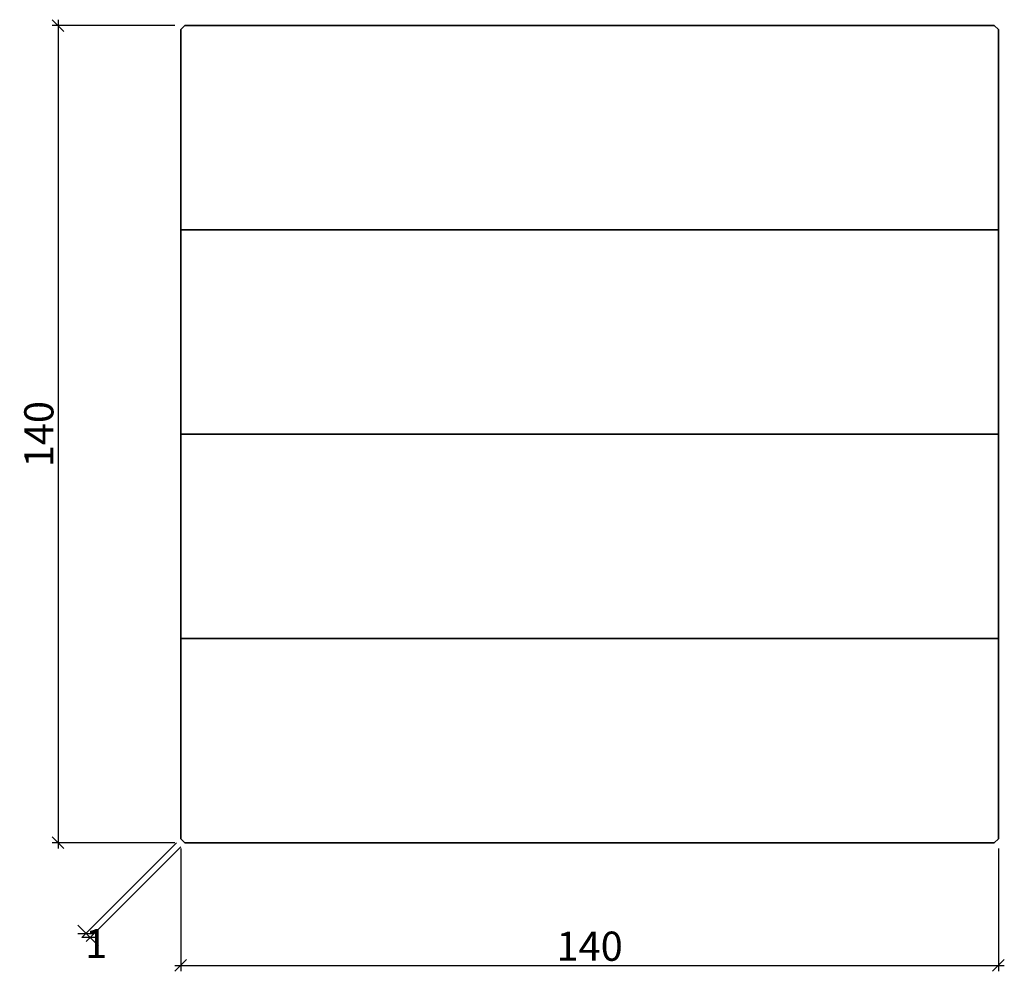
# Model space of a CAD drawing. Units: millimetres. Extents: x -28 to 141, y -22 to 141.
import ezdxf

# ---------------------------------------------------------------- set-up
doc = ezdxf.new("R2010")
doc.units = ezdxf.units.MM
doc.header["$LTSCALE"] = 50
doc.layers.add('A-------D1-', color=1, linetype='Continuous')
doc.layers.add('K-27--35ED-', color=3, linetype='Continuous', lineweight=35)
doc.styles.add('ISO', font='isocp.shx')
doc.dimstyles.new('Sve Iso - Annotative', dxfattribs={"dimscale": 0, "dimtxt": 3, "dimasz": 3, "dimexe": 1, "dimexo": 4, "dimgap": 0.8, "dimtad": 1, "dimtoh": 1, "dimdec": 0, "dimzin": 3, "dimdsep": 46, "dimtxsty": 'ISO', "dimblk": 'OBLIQUE', "dimcen": 2.5, "dimdle": 1, "dimclrd": 256, "dimclrt": 3, "dimazin": 2, "dimtfac": 0.75, "dimtdec": 0, "dimtix": 1, "dimtmove": 2, "dimatfit": 2, "dimldrblk": 'OPEN90', "dimfxl": 1, "dimtolj": 1, "dimtzin": 0, "dimarcsym": 0})

# ---------------------------------------------------------------- blocks, each defined once
blk = doc.blocks.new('_Oblique')
at = {"color": 0, "linetype": 'ByBlock', "lineweight": -2}
blk.add_line((-0.5, -0.5), (0.5, 0.5), dxfattribs=at)
blk = doc.blocks.new('*D399')
at = {"layer": 'A-------D1-', "color": 0, "lineweight": -2, "transparency": 16777216}
for p, q in [((0, -1), (0, -22.01)), ((140, -1), (140, -22.01))]:
    blk.add_line(p, q, dxfattribs=at)
at = {"layer": 'A-------D1-', "lineweight": -2, "transparency": 16777216}
blk.add_line((-1, -21.01), (141, -21.01), dxfattribs=at)
at = {"layer": 'DEFPOINTS', "color": 0, "transparency": 16777216}
for p in [(0, 0), (140, 0), (140, -21.01)]:
    blk.add_point(p, dxfattribs=at)
at = {"layer": 'A-------D1-', "lineweight": -2, "transparency": 16777216, "xscale": 2, "yscale": 2, "zscale": 2, "rotation": 180}
blk.add_blockref('_Oblique', (0, -21.01), dxfattribs=at)
at = {"layer": 'A-------D1-', "lineweight": -2, "transparency": 16777216, "xscale": 2, "yscale": 2, "zscale": 2}
blk.add_blockref('_Oblique', (140, -21.01), dxfattribs=at)
at = {"layer": 'A-------D1-', "color": 4, "transparency": 16777216, "insert": (70, -17.71), "char_height": 5, "attachment_point": 5, "style": 'ISO'}
blk.add_mtext('\\A1;140', dxfattribs=at)
blk = doc.blocks.new('_Open90')
at = {"color": 0, "linetype": 'ByBlock', "lineweight": -2}
for p, q in [((0, 0), (-1, 0)), ((-0.5, 0.5), (0, 0)), ((0, 0), (-0.5, -0.5))]:
    blk.add_line(p, q, dxfattribs=at)
blk = doc.blocks.new('*D400')
at = {"layer": 'A-------D1-', "color": 0, "lineweight": -2, "transparency": 16777216}
for p, q in [((-1, 140), (-22, 140)), ((-1, 0), (-22, 0))]:
    blk.add_line(p, q, dxfattribs=at)
at = {"layer": 'A-------D1-', "lineweight": -2, "transparency": 16777216}
blk.add_line((-21, 141), (-21, -1), dxfattribs=at)
at = {"layer": 'DEFPOINTS', "color": 0, "transparency": 16777216}
for p in [(0, 140), (-21, 0), (0, 0)]:
    blk.add_point(p, dxfattribs=at)
at = {"layer": 'A-------D1-', "lineweight": -2, "transparency": 16777216, "xscale": 2, "yscale": 2, "zscale": 2}
for p, rotation in [((-21, 140), 90), ((-21, 0), 270)]:
    blk.add_blockref('_Oblique', p, dxfattribs=dict(at, rotation=rotation))
at = {"layer": 'A-------D1-', "color": 4, "transparency": 16777216, "insert": (-24.3, 70), "char_height": 5, "attachment_point": 5, "rotation": 90, "style": 'ISO'}
blk.add_mtext('\\A1;140', dxfattribs=at)
blk = doc.blocks.new('*D401')
at = {"layer": 'A-------D1-', "color": 0, "lineweight": -2, "transparency": 16777216}
for p, q in [((-0.71, 0), (-16.93, -16.22)), ((0, -0.71), (-16.22, -16.93))]:
    blk.add_line(p, q, dxfattribs=at)
at = {"layer": 'A-------D1-', "lineweight": -2, "transparency": 16777216}
for p, q in [((-16.22, -15.51), (-17.64, -14.1)), ((-16.22, -15.51), (-15.51, -16.22)), ((-15.51, -16.22), (-14.1, -17.64))]:
    blk.add_line(p, q, dxfattribs=at)
at = {"layer": 'DEFPOINTS', "color": 0, "transparency": 16777216}
for p in [(0, 0.71), (0.71, 0), (-15.51, -16.22)]:
    blk.add_point(p, dxfattribs=at)
at = {"layer": 'A-------D1-', "lineweight": -2, "transparency": 16777216, "xscale": 2, "yscale": 2, "zscale": 2}
for p, rotation in [((-16.22, -15.51), 315), ((-15.51, -16.22), 135)]:
    blk.add_blockref('_Oblique', p, dxfattribs=dict(at, rotation=rotation))
at = {"layer": 'A-------D1-', "color": 4, "transparency": 16777216, "insert": (-14.5, -17.24), "char_height": 5, "attachment_point": 5, "style": 'ISO'}
blk.add_mtext('\\A1;1', dxfattribs=at)

msp = doc.modelspace()

# ---------------------------------------------------------------- linework, layer by layer
at = {"layer": 'K-27--35ED-'}
for p, q in [((0, 105), (140, 105)), ((0, 70), (140, 70)), ((0, 35), (140, 35))]:
    msp.add_line(p, q, dxfattribs=at)
msp.add_lwpolyline([(0.71, 140), (139.29, 140), (140, 139.29), (140, 0.71), (139.29, 0), (0.71, 0), (0, 0.71), (0, 139.29)], close=True, dxfattribs=at)

# ---------------------------------------------------------------- dimensions: what is measured, and where the dimension line sits
at = {"layer": 'A-------D1-', "color": 1}
dim = msp.add_linear_dim(base=(-21, 0), p1=(0, 140), p2=(0, 0), angle=90, dimstyle='Sve Iso - Annotative', override={"dimtxt": 5, "dimasz": 2, "dimexo": 1, "dimclrt": 4}, dxfattribs=at)
dim.commit()
dim.dimension.update_dxf_attribs({"geometry": '*D400', "text_midpoint": (-24.3, 70)})
dim = msp.add_linear_dim(base=(-15.51, -16.22), p1=(0, 0.71), p2=(0.71, 0), angle=315, dimstyle='Sve Iso - Annotative', override={"dimtxt": 5, "dimasz": 2, "dimexo": 1, "dimclrt": 4}, dxfattribs=at)
dim.commit()
dim.dimension.update_dxf_attribs({"geometry": '*D401', "text_midpoint": (-14.5, -17.24), "dimtype": 161})
dim = msp.add_linear_dim(base=(140, -21.01), p1=(0, 0), p2=(140, 0), dimstyle='Sve Iso - Annotative', override={"dimtxt": 5, "dimasz": 2, "dimexo": 1, "dimclrt": 4}, dxfattribs=at)
dim.commit()
dim.dimension.update_dxf_attribs({"geometry": '*D399', "text_midpoint": (70, -17.71)})

doc.saveas('drawing.dxf')
